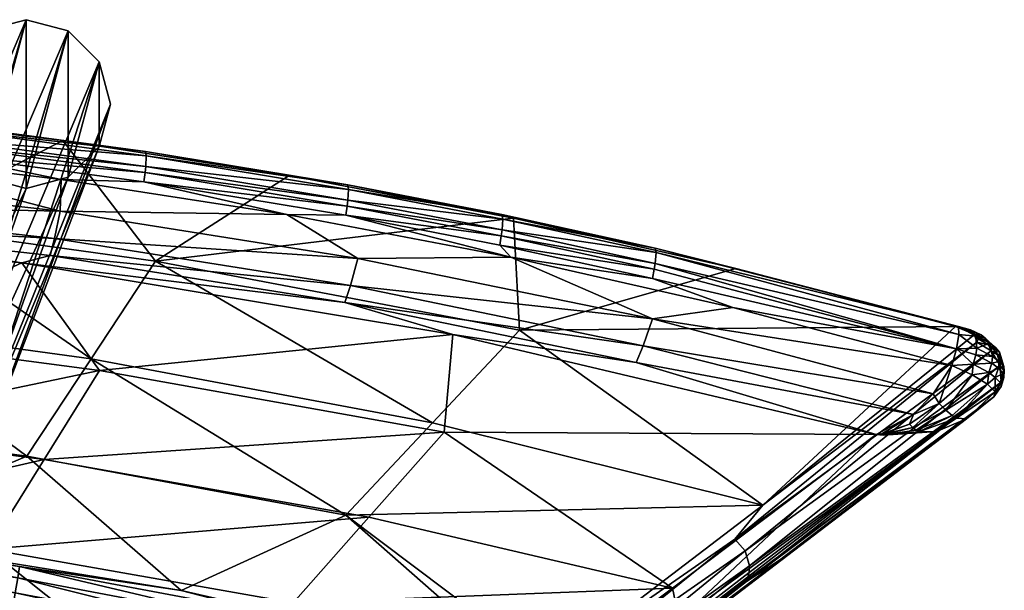
# Model space of a CAD drawing. Units: inches. Extents: x -8.3 to 8.3, y -8.3 to 10.9.
# Drawn here: x 3.9 to 8.2, y 8.3 to 10.9 of the extents above; entities that cross this region are included whole.
import ezdxf

# ---------------------------------------------------------------- set-up
doc = ezdxf.new("R2010")
doc.units = ezdxf.units.IN
doc.layers.add('AFUCH-3-BKLT', color=250, linetype='Continuous')
doc.layers.add('AFUCH-3-FMPT', color=9, linetype='Continuous')

msp = doc.modelspace()

# ---------------------------------------------------------------- meshes
at = {"layer": 'AFUCH-3-BKLT'}
mesh = msp.add_polyface(dxfattribs=at)
corners = [(4.4314, 10.2666, 39.6897), (4.0645, 10.3142, 39.6735), (3.5283, 10.3878, 39.764), (3.054, 10.4354, 39.7478), (1.7098, 10.5473, 39.8619), (1.7109, 10.5271, 39.9274), (3.5307, 10.3675, 39.8297), (4.4344, 10.2463, 39.7555), (1.71, 10.4799, 39.9772), (3.5287, 10.3202, 39.8797), (4.4319, 10.1989, 39.8056), (1.7089, 10.4534, 39.9909), (3.5265, 10.2937, 39.8934), (4.4292, 10.1725, 39.8194), (1.7069, 10.4122, 40.001), (3.048, 10.2624, 39.9338), (3.5224, 10.2526, 39.9037), (4.0563, 10.1412, 39.8598), (4.4239, 10.1314, 39.8297), (4.052, 10.0008, 39.8098), (4.0563, 10.1412, 39.8598), (3.048, 10.2624, 39.9338), (2.7197, 10.1515, 39.9025), (2.7034, 10.0296, 39.8099), (2.6908, 9.9535, 39.7086), (4.0276, 9.8795, 39.7181), (1.9468, 9.9638, 39.6258), (3.8821, 9.7715, 39.509), (4.0088, 9.8038, 39.6173), (2.3089, 10.0391, 38.0514), (3.054, 10.4354, 39.7478), (3.3358, 9.9368, 38.0014), (4.0645, 10.3142, 39.6735), (4.475, 9.7787, 37.9243), (4.1895, 9.3453, 36.2325), (3.1223, 9.4917, 36.2846), (2.9098, 9.0485, 34.5751), (2.1609, 9.5865, 36.3183), (4.2275, 9.2941, 37.9271), (3.8821, 9.7715, 39.509), (3.1498, 9.4357, 37.9948), (1.9468, 9.9638, 39.6258)]
mesh.append_faces([[corners[k] for k in face] for face in [(0, 1, 2), (2, 1, 3), (16, 15, 17), (16, 17, 18)]])
mesh.append_faces([[corners[k] for k in face] for face in [(14, 15, 16)]], dxfattribs={"vtx0": -1})
mesh.append_faces([[corners[k] for k in face] for face in [(2, 6, 0), (6, 9, 7), (9, 12, 10), (18, 13, 16), (16, 12, 14), (19, 21, 22), (22, 23, 19), (23, 24, 25), (24, 27, 28)]], dxfattribs={"vtx0": -1, "vtx1": -1})
mesh.append_faces([[corners[k] for k in face] for face in [(29, 30, 31), (31, 32, 33), (33, 34, 31), (31, 34, 35), (31, 35, 29), (35, 36, 37), (38, 39, 40)]], dxfattribs={"vtx0": -1, "vtx1": -1, "vtx2": -1})
mesh.append_faces([[corners[k] for k in face] for face in [(2, 5, 6), (0, 6, 7), (6, 8, 9), (7, 9, 10), (9, 11, 12), (10, 12, 13), (16, 13, 12), (19, 20, 21), (31, 30, 32), (40, 39, 41)]], dxfattribs={"vtx0": -1, "vtx2": -1})
mesh.append_faces([[corners[k] for k in face] for face in [(2, 3, 4), (26, 27, 24)]], dxfattribs={"vtx1": -1})
mesh.append_faces([[corners[k] for k in face] for face in [(23, 25, 19), (24, 28, 25)]], dxfattribs={"vtx1": -1, "vtx2": -1})
mesh = msp.add_polyface(dxfattribs=at)
corners = [(5.3198, 9.9827, 39.739), (6.0095, 9.8913, 39.6478), (5.3261, 10.0238, 39.7287), (6.0132, 9.9177, 39.6339), (5.3294, 10.0502, 39.7148), (6.0167, 9.9651, 39.5835), (5.3324, 10.0976, 39.6645), (6.0126, 9.9856, 39.5174), (5.3288, 10.118, 39.5986), (6.0642, 9.9692, 39.4619), (5.0684, 10.1587, 39.5781), (4.4314, 10.2666, 39.6897), (4.0645, 10.3142, 39.6735), (4.4344, 10.2463, 39.7555), (4.4319, 10.1989, 39.8056), (4.4292, 10.1725, 39.8194), (4.4239, 10.1314, 39.8297), (4.0563, 10.1412, 39.8598), (5.0582, 9.9857, 39.7649), (6.0521, 9.7962, 39.6493), (5.3733, 9.7912, 39.6809), (6.0521, 9.7962, 39.6493), (5.0582, 9.9857, 39.7649), (4.052, 10.0008, 39.8098), (4.0563, 10.1412, 39.8598), (4.0276, 9.8795, 39.7181), (4.0088, 9.8038, 39.6173), (5.341, 9.6707, 39.5904), (3.8821, 9.7715, 39.509), (5.3159, 9.5955, 39.4905), (5.7945, 9.4527, 39.3154), (4.475, 9.7787, 37.9243), (4.0645, 10.3142, 39.6735), (5.0684, 10.1587, 39.5781), (6.0642, 9.9692, 39.4619), (6.0911, 9.4723, 37.7749), (5.7045, 9.0612, 36.1315), (4.1895, 9.3453, 36.2325), (3.9812, 8.8983, 36.3863), (5.7562, 9.0196, 37.7958), (4.2275, 9.2941, 37.9271), (5.7945, 9.4527, 39.3154), (3.8821, 9.7715, 39.509)]
mesh.append_faces([[corners[k] for k in face] for face in [(8, 10, 11), (11, 10, 12)]])
mesh.append_faces([[corners[k] for k in face] for face in [(8, 9, 10), (29, 28, 30)]], dxfattribs={"vtx0": -1})
mesh.append_faces([[corners[k] for k in face] for face in [(11, 13, 8), (13, 14, 6), (14, 15, 4), (16, 18, 0), (0, 2, 16), (20, 22, 23), (23, 25, 20), (25, 26, 27), (26, 28, 29)]], dxfattribs={"vtx0": -1, "vtx1": -1})
mesh.append_faces([[corners[k] for k in face] for face in [(31, 34, 35), (35, 36, 31), (31, 36, 37), (38, 39, 40), (39, 41, 40)]], dxfattribs={"vtx0": -1, "vtx1": -1, "vtx2": -1})
mesh.append_faces([[corners[k] for k in face] for face in [(0, 1, 2), (2, 3, 4), (4, 5, 6), (6, 7, 8), (8, 13, 6), (6, 14, 4), (4, 15, 2), (0, 18, 19), (16, 2, 15), (20, 21, 22), (23, 22, 24), (31, 32, 33), (31, 33, 34), (40, 41, 42)]], dxfattribs={"vtx0": -1, "vtx2": -1})
mesh.append_faces([[corners[k] for k in face] for face in [(25, 27, 20), (26, 29, 27)]], dxfattribs={"vtx1": -1, "vtx2": -1})
mesh.append_faces([[corners[k] for k in face] for face in [(16, 17, 18)]], dxfattribs={"vtx2": -1})
mesh = msp.add_polyface(dxfattribs=at)
corners = [(7.0362, 9.573, 39.5131), (6.6805, 9.7019, 39.5678), (6.0521, 9.7962, 39.6493), (6.0024, 9.8503, 39.6582), (5.3198, 9.9827, 39.739), (6.0095, 9.8913, 39.6478), (5.3261, 10.0238, 39.7287), (6.0132, 9.9177, 39.6339), (5.3294, 10.0502, 39.7148), (6.0167, 9.9651, 39.5835), (5.3324, 10.0976, 39.6645), (6.0126, 9.9856, 39.5174), (5.3288, 10.118, 39.5986), (6.0642, 9.9692, 39.4619), (6.6884, 9.7429, 39.5573), (6.6918, 9.8373, 39.4265), (7.0504, 9.746, 39.3249), (6.6964, 9.8168, 39.4927), (6.6926, 9.7693, 39.5433), (7.0459, 8.545, 35.451), (6.2219, 7.9713, 32.972), (7.1703, 8.6949, 35.9921), (6.6801, 9.5232, 39.5162), (7.0362, 9.573, 39.5131), (6.0521, 9.7962, 39.6493), (5.3733, 9.7912, 39.6809), (5.341, 9.6707, 39.5904), (5.3159, 9.5955, 39.4905), (5.7945, 9.4527, 39.3154), (6.6086, 9.3292, 39.3284), (7.6726, 9.0088, 39.0462), (6.6398, 9.4037, 39.4272), (6.0911, 9.4723, 37.7749), (6.0642, 9.9692, 39.4619), (7.0504, 9.746, 39.3249), (7.1703, 8.6949, 35.9921), (5.7045, 9.0612, 36.1315), (5.3196, 8.6519, 34.4952), (6.2219, 7.9713, 32.972), (5.0869, 8.2624, 34.7845), (6.7691, 8.3267, 36.1788), (5.4226, 8.6422, 36.2947), (5.7562, 9.0196, 37.7958), (7.6726, 9.0088, 39.0462), (5.7945, 9.4527, 39.3154)]
mesh.append_faces([[corners[k] for k in face] for face in [(15, 16, 13), (27, 28, 29)]])
mesh.append_faces([[corners[k] for k in face] for face in [(13, 11, 15)]], dxfattribs={"vtx0": -1})
mesh.append_faces([[corners[k] for k in face] for face in [(1, 14, 3), (11, 9, 15), (9, 7, 17), (7, 5, 18), (5, 3, 14), (22, 24, 25), (25, 26, 22)]], dxfattribs={"vtx0": -1, "vtx1": -1})
mesh.append_faces([[corners[k] for k in face] for face in [(32, 35, 36), (36, 35, 37), (39, 40, 41), (41, 40, 42)]], dxfattribs={"vtx0": -1, "vtx1": -1, "vtx2": -1})
mesh.append_faces([[corners[k] for k in face] for face in [(2, 1, 3), (2, 3, 4), (15, 9, 17), (17, 7, 18), (18, 5, 14), (22, 23, 24), (27, 31, 26), (32, 33, 34), (37, 35, 38), (42, 43, 44)]], dxfattribs={"vtx0": -1, "vtx2": -1})
mesh.append_faces([[corners[k] for k in face] for face in [(0, 1, 2)]], dxfattribs={"vtx1": -1})
mesh.append_faces([[corners[k] for k in face] for face in [(4, 3, 5), (6, 5, 7), (8, 7, 9), (10, 9, 11), (12, 11, 13), (27, 29, 31), (26, 31, 22), (40, 43, 42)]], dxfattribs={"vtx1": -1, "vtx2": -1})
mesh.append_faces([[corners[k] for k in face] for face in [(19, 20, 21), (29, 28, 30)]], dxfattribs={"vtx2": -1})
mesh = msp.add_polyface(dxfattribs=at)
corners = [(8.0091, 9.3164, 39.3565), (8.0288, 9.3898, 39.3511), (7.0362, 9.573, 39.5131), (6.6805, 9.7019, 39.5678), (8.0394, 9.4527, 39.3095), (6.6926, 9.7693, 39.5433), (6.6884, 9.7429, 39.5573), (6.6964, 9.8168, 39.4927), (8.0381, 9.489, 39.2426), (6.6918, 9.8373, 39.4265), (7.0504, 9.746, 39.3249), (8.0252, 9.4893, 39.1675), (8.0737, 9.4725, 39.1489), (8.0252, 9.4893, 39.1675), (8.0916, 9.4742, 39.1977), (8.0381, 9.489, 39.2426), (8.1146, 9.4457, 39.2593), (8.0394, 9.4527, 39.3095), (8.1194, 9.392, 39.3067), (8.0288, 9.3898, 39.3511), (8.1152, 9.3637, 39.3197), (8.1035, 9.3218, 39.3291), (8.186, 9.3257, 39.2607), (8.0091, 9.3164, 39.3565), (8.0984, 9.2747, 39.3188), (8.1723, 9.284, 39.2704), (8.1702, 9.4215, 39.0877), (8.1248, 9.4341, 39.0639), (8.1092, 9.4529, 39.1125), (8.1571, 9.4376, 39.1297), (8.1381, 9.4513, 39.1594), (8.1765, 9.4144, 39.2088), (7.9254, 9.1899, 39.3127), (8.0091, 9.3164, 39.3565), (6.6801, 9.5232, 39.5162), (7.0362, 9.573, 39.5131), (6.6086, 9.3292, 39.3284), (7.8384, 9.0987, 39.2403), (6.6398, 9.4037, 39.4272), (6.0911, 9.4723, 37.7749), (7.0504, 9.746, 39.3249), (8.0252, 9.4893, 39.1675), (8.0737, 9.4725, 39.1489), (8.1092, 9.4529, 39.1125), (8.1248, 9.4341, 39.0639), (8.1188, 9.4192, 39.0119)]
mesh.append_faces([[corners[k] for k in face] for face in [(4, 5, 1), (7, 4, 8), (14, 13, 15), (14, 15, 16), (16, 15, 17), (16, 17, 18), (18, 17, 19), (18, 19, 20), (20, 19, 21), (19, 23, 21), (21, 23, 24), (21, 24, 25)]])
mesh.append_faces([[corners[k] for k in face] for face in [(2, 1, 3)]], dxfattribs={"vtx0": -1})
mesh.append_faces([[corners[k] for k in face] for face in [(29, 28, 30), (30, 12, 14)]], dxfattribs={"vtx0": -1, "vtx1": -1})
mesh.append_faces([[corners[k] for k in face] for face in [(26, 27, 28), (34, 33, 35), (38, 32, 34), (39, 40, 41)]], dxfattribs={"vtx0": -1, "vtx2": -1})
mesh.append_faces([[corners[k] for k in face] for face in [(0, 1, 2), (1, 5, 6), (1, 6, 3), (9, 8, 10), (20, 21, 22), (32, 33, 34), (42, 43, 41), (44, 45, 43)]], dxfattribs={"vtx1": -1})
mesh.append_faces([[corners[k] for k in face] for face in [(28, 12, 30)]], dxfattribs={"vtx1": -1, "vtx2": -1})
mesh.append_faces([[corners[k] for k in face] for face in [(5, 4, 7), (7, 8, 9), (8, 11, 10), (12, 13, 14), (31, 16, 18), (30, 14, 16), (36, 37, 38)]], dxfattribs={"vtx2": -1})
mesh = msp.add_polyface(dxfattribs=at)
corners = [(3.8486, 8.2776, 32.7641), (4.9445, 8.0279, 32.7815), (3.8419, 8.2372, 32.777), (2.7353, 8.4346, 32.7616), (2.7306, 8.3939, 32.7737), (4.5424, 8.0744, 32.8041), (3.0389, 8.3196, 32.7976), (2.7387, 8.4642, 32.7601), (2.7463, 8.53, 32.7795), (3.8534, 8.3071, 32.7622), (2.752, 8.5802, 32.8265), (3.8641, 8.373, 32.7808), (3.0699, 8.5615, 32.8707), (3.8722, 8.4236, 32.8274), (4.5892, 8.3164, 32.8722), (4.1895, 9.3453, 36.2325), (3.9051, 8.9137, 34.5479), (3.1223, 9.4917, 36.2846), (4.5892, 8.3164, 32.8722), (3.0699, 8.5615, 32.8707), (2.9098, 9.0485, 34.5751), (2.6004, 8.3197, 32.8501), (3.0389, 8.3196, 32.7976), (3.4926, 8.2049, 32.8521), (4.5424, 8.0744, 32.8041), (4.7428, 7.8786, 33.1035), (4.4171, 7.9557, 33.3073), (3.4774, 8.0956, 33.0994), (2.952, 8.1776, 33.3045), (2.5888, 8.2076, 33.0973), (2.5908, 8.2275, 33.0142), (3.48, 8.1148, 33.0164), (4.7461, 7.8963, 33.0207), (3.9812, 8.8983, 36.3863), (4.2275, 9.2941, 37.9271), (2.9659, 9.0304, 36.4336), (3.1498, 9.4357, 37.9948), (2.7808, 8.6226, 34.8629), (2.952, 8.1776, 33.3045), (3.7335, 8.5, 34.8362), (4.4171, 7.9557, 33.3073)]
mesh.append_faces([[corners[k] for k in face] for face in [(2, 5, 6), (2, 6, 4), (10, 12, 13), (12, 14, 13), (21, 22, 23), (23, 22, 24)]])
mesh.append_faces([[corners[k] for k in face] for face in [(25, 26, 27)]], dxfattribs={"vtx0": -1})
mesh.append_faces([[corners[k] for k in face] for face in [(0, 2, 3), (3, 7, 0), (7, 8, 9), (8, 10, 11), (27, 28, 29), (29, 30, 27), (27, 31, 25), (23, 31, 21)]], dxfattribs={"vtx0": -1, "vtx1": -1})
mesh.append_faces([[corners[k] for k in face] for face in [(15, 16, 17), (16, 19, 20), (16, 20, 17), (33, 34, 35), (35, 34, 36), (37, 38, 39), (37, 39, 33), (37, 33, 35)]], dxfattribs={"vtx0": -1, "vtx1": -1, "vtx2": -1})
mesh.append_faces([[corners[k] for k in face] for face in [(0, 1, 2), (3, 2, 4), (27, 30, 31), (39, 38, 40)]], dxfattribs={"vtx0": -1, "vtx2": -1})
mesh.append_faces([[corners[k] for k in face] for face in [(7, 9, 0), (8, 11, 9), (10, 13, 11), (18, 19, 16), (31, 30, 21), (32, 31, 23)]], dxfattribs={"vtx1": -1, "vtx2": -1})
mesh.append_faces([[corners[k] for k in face] for face in [(27, 26, 28)]], dxfattribs={"vtx2": -1})
mesh = msp.add_polyface(dxfattribs=at)
corners = [(7.1703, 8.6949, 35.9921), (8.1188, 9.4192, 39.0119), (7.0459, 8.545, 35.451), (8.183, 9.3802, 39.0011), (7.092, 8.4926, 35.4491), (8.2225, 9.3154, 39.0042), (7.1112, 8.4262, 35.4589), (8.227, 9.2414, 39.0205), (7.1098, 8.3969, 35.4664), (7.098, 8.3574, 35.4796), (6.3248, 7.7898, 32.983), (6.2907, 7.7268, 33.0088), (7.2436, 8.4517, 36.0273), (8.1954, 9.1771, 39.0459), (6.3228, 7.864, 32.9659), (7.0255, 8.2777, 35.5224), (6.2907, 7.7268, 33.0088), (7.2436, 8.4517, 36.0273), (8.1954, 9.1771, 39.0459), (8.0739, 9.0795, 39.0655), (6.875, 8.2013, 35.5876), (6.7691, 8.3267, 36.1788), (6.7988, 8.1869, 35.6149), (7.6726, 9.0088, 39.0462), (7.9408, 9.023, 39.0702), (7.7057, 9.0069, 39.0606), (7.8499, 9.0286, 39.14), (7.7035, 9.0084, 39.0642), (7.835, 9.0404, 39.1639), (7.7008, 9.0104, 39.0686), (7.8202, 9.0549, 39.1862), (7.6982, 9.0125, 39.0729), (7.8384, 9.0987, 39.2403), (7.6726, 9.0088, 39.0462), (7.6726, 9.0088, 39.0462), (7.6726, 9.0088, 39.0462), (7.6726, 9.0088, 39.0462), (7.6726, 9.0088, 39.0462), (7.9408, 9.023, 39.0702), (6.6086, 9.3292, 39.3284), (7.6726, 9.0088, 39.0462), (7.8384, 9.0987, 39.2403), (6.6398, 9.4037, 39.4272), (7.9254, 9.1899, 39.3127), (8.0252, 9.4893, 39.1675), (8.1092, 9.4529, 39.1125), (7.1703, 8.6949, 35.9921), (6.0911, 9.4723, 37.7749), (8.1188, 9.4192, 39.0119)]
mesh.append_faces([[corners[k] for k in face] for face in [(24, 20, 19), (29, 28, 30), (29, 30, 31), (31, 30, 32), (31, 32, 33), (31, 34, 29), (29, 35, 27), (27, 36, 25), (37, 38, 25)]])
mesh.append_faces([[corners[k] for k in face] for face in [(2, 1, 3), (8, 9, 10), (12, 9, 13), (23, 22, 24), (27, 28, 29), (39, 40, 41)]], dxfattribs={"vtx0": -1})
mesh.append_faces([[corners[k] for k in face] for face in [(21, 22, 23), (25, 26, 27)]], dxfattribs={"vtx0": -1, "vtx1": -1})
mesh.append_faces([[corners[k] for k in face] for face in [(44, 45, 46), (44, 46, 47)]], dxfattribs={"vtx0": -1, "vtx1": -1, "vtx2": -1})
mesh.append_faces([[corners[k] for k in face] for face in [(15, 17, 18), (27, 26, 28), (45, 48, 46)]], dxfattribs={"vtx0": -1, "vtx2": -1})
mesh.append_faces([[corners[k] for k in face] for face in [(11, 9, 12), (24, 22, 20)]], dxfattribs={"vtx1": -1})
mesh.append_faces([[corners[k] for k in face] for face in [(0, 1, 2), (8, 10, 6)]], dxfattribs={"vtx1": -1, "vtx2": -1})
mesh.append_faces([[corners[k] for k in face] for face in [(2, 3, 4), (4, 5, 6), (6, 7, 8), (8, 7, 9), (6, 14, 4), (15, 16, 17), (18, 19, 15), (15, 19, 20), (42, 41, 43)]], dxfattribs={"vtx2": -1})
mesh = msp.add_polyface(dxfattribs=at)
corners = [(8.186, 9.3257, 39.2607), (8.1035, 9.3218, 39.3291), (8.1723, 9.284, 39.2704), (8.2154, 9.3044, 39.2144), (8.2011, 9.263, 39.225), (8.2365, 9.2807, 39.1489), (8.2397, 9.2623, 39.0804), (8.227, 9.2414, 39.0205), (8.2414, 9.2921, 39.0716), (8.2225, 9.3154, 39.0042), (8.2208, 9.3578, 39.0541), (8.183, 9.3802, 39.0011), (8.1713, 9.4078, 39.0437), (8.1188, 9.4192, 39.0119), (8.1248, 9.4341, 39.0639), (8.1702, 9.4215, 39.0877), (8.1092, 9.4529, 39.1125), (8.1571, 9.4376, 39.1297), (8.1381, 9.4513, 39.1594), (8.1765, 9.4144, 39.2088), (8.1146, 9.4457, 39.2593), (8.1194, 9.392, 39.3067), (8.1152, 9.3637, 39.3197), (8.1895, 9.3551, 39.2488), (8.2185, 9.3341, 39.2032), (8.2388, 9.3106, 39.1388), (8.2019, 9.396, 39.169), (8.2194, 9.375, 39.1127)]
mesh.append_faces([[corners[k] for k in face] for face in [(6, 7, 8), (8, 7, 9), (8, 9, 10), (10, 9, 11), (12, 11, 13)]])
mesh.append_faces([[corners[k] for k in face] for face in [(0, 1, 2), (3, 2, 4), (23, 22, 0), (24, 0, 3), (25, 3, 5), (8, 5, 6), (26, 23, 24), (27, 24, 25), (10, 25, 8), (27, 12, 15)]], dxfattribs={"vtx0": -1})
mesh.append_faces([[corners[k] for k in face] for face in [(12, 14, 15), (15, 16, 17), (10, 12, 27)]], dxfattribs={"vtx0": -1, "vtx1": -1})
mesh.append_faces([[corners[k] for k in face] for face in [(0, 2, 3), (3, 4, 5), (19, 18, 20), (21, 22, 23), (23, 0, 24), (24, 3, 25), (25, 5, 8), (19, 23, 26), (17, 26, 15), (26, 24, 27), (27, 25, 10), (27, 15, 26)]], dxfattribs={"vtx1": -1})
mesh.append_faces([[corners[k] for k in face] for face in [(10, 11, 12), (12, 13, 14), (17, 18, 19), (21, 23, 19), (19, 26, 17)]], dxfattribs={"vtx2": -1})
mesh = msp.add_polyface(dxfattribs=at)
corners = [(8.2365, 9.2807, 39.1489), (8.2011, 9.263, 39.225), (8.2224, 9.24, 39.1608), (8.2397, 9.2623, 39.0804), (8.2269, 9.2222, 39.0933), (8.227, 9.2414, 39.0205), (8.1954, 9.1771, 39.0459), (8.2001, 9.1985, 39.1489), (8.1723, 9.284, 39.2704), (8.0984, 9.2747, 39.3188), (8.1667, 9.2332, 39.2458), (7.092, 8.4926, 35.4491), (8.183, 9.3802, 39.0011), (8.2225, 9.3154, 39.0042), (7.1112, 8.4262, 35.4589), (8.227, 9.2414, 39.0205), (8.1954, 9.1771, 39.0459), (7.098, 8.3574, 35.4796), (8.1954, 9.1771, 39.0459), (8.2001, 9.1985, 39.1489), (8.0739, 9.0795, 39.0655), (8.0299, 9.0818, 39.1651), (7.9408, 9.023, 39.0702), (7.8619, 9.021, 39.1196), (7.7057, 9.0069, 39.0606), (7.8499, 9.0286, 39.14), (8.1667, 9.2332, 39.2458), (8.0095, 9.0942, 39.2033), (7.9817, 9.1168, 39.2453), (8.0984, 9.2747, 39.3188), (7.9518, 9.1467, 39.2809), (8.0091, 9.3164, 39.3565), (7.9254, 9.1899, 39.3127), (7.8384, 9.0987, 39.2403), (7.8202, 9.0549, 39.1862), (7.835, 9.0404, 39.1639)]
mesh.append_faces([[corners[k] for k in face] for face in [(3, 4, 5), (5, 4, 6), (6, 4, 7), (7, 4, 2), (8, 9, 10), (8, 10, 1), (11, 12, 13), (14, 13, 15), (16, 17, 15), (18, 19, 20), (20, 19, 21), (20, 21, 22), (22, 23, 24), (27, 26, 28), (28, 26, 29), (28, 29, 30), (30, 29, 31), (30, 31, 32), (32, 33, 30), (35, 28, 30)]])
mesh.append_faces([[corners[k] for k in face] for face in [(0, 1, 2), (3, 2, 4), (21, 26, 27), (23, 27, 25), (30, 34, 35), (25, 28, 35)]], dxfattribs={"vtx0": -1})
mesh.append_faces([[corners[k] for k in face] for face in [(0, 2, 3), (22, 21, 23), (19, 26, 21)]], dxfattribs={"vtx1": -1})
mesh.append_faces([[corners[k] for k in face] for face in [(21, 27, 23)]], dxfattribs={"vtx1": -1, "vtx2": -1})
mesh.append_faces([[corners[k] for k in face] for face in [(7, 2, 1), (1, 10, 7), (24, 23, 25), (30, 33, 34), (25, 27, 28)]], dxfattribs={"vtx2": -1})
mesh = msp.add_polyface(dxfattribs=at)
corners = [(4.5892, 8.3164, 32.8722), (6.0896, 7.9748, 32.8742), (4.9838, 8.2146, 32.8287), (6.0796, 7.9355, 32.8093), (4.9731, 8.1634, 32.7826), (6.0628, 7.8704, 32.7729), (4.9592, 8.0973, 32.7651), (6.0435, 7.7964, 32.7744), (4.953, 8.068, 32.7677), (4.9445, 8.0279, 32.7815), (3.8486, 8.2776, 32.7641), (6.0267, 7.7328, 32.8133), (4.5424, 8.0744, 32.8041), (3.8419, 8.2372, 32.777), (3.8534, 8.3071, 32.7622), (3.8641, 8.373, 32.7808), (3.8722, 8.4236, 32.8274), (6.0896, 7.9748, 32.8742), (4.5892, 8.3164, 32.8722), (5.3196, 8.6519, 34.4952), (3.9051, 8.9137, 34.5479), (4.1895, 9.3453, 36.2325), (5.7045, 9.0612, 36.1315), (3.4926, 8.2049, 32.8521), (4.5424, 8.0744, 32.8041), (4.7627, 7.9824, 32.8559), (6.0267, 7.7328, 32.8133), (5.9799, 7.6563, 32.9301), (4.7461, 7.8963, 33.0207), (5.9362, 7.6191, 33.0576), (4.7428, 7.8786, 33.1035), (5.8651, 7.647, 33.3108), (4.4171, 7.9557, 33.3073), (3.48, 8.1148, 33.0164), (4.4171, 7.9557, 33.3073), (5.8651, 7.647, 33.3108), (5.0869, 8.2624, 34.7845), (5.4226, 8.6422, 36.2947), (5.7562, 9.0196, 37.7958), (3.9812, 8.8983, 36.3863), (3.7335, 8.5, 34.8362)]
mesh.append_faces([[corners[k] for k in face] for face in [(0, 1, 2), (9, 12, 13), (16, 0, 2), (23, 24, 25), (28, 27, 29)]])
mesh.append_faces([[corners[k] for k in face] for face in [(9, 11, 12), (25, 26, 27)]], dxfattribs={"vtx0": -1})
mesh.append_faces([[corners[k] for k in face] for face in [(8, 9, 10), (10, 14, 8), (14, 15, 6), (15, 16, 4), (25, 28, 23)]], dxfattribs={"vtx0": -1, "vtx1": -1})
mesh.append_faces([[corners[k] for k in face] for face in [(19, 18, 20), (19, 20, 21), (19, 21, 22), (37, 38, 39), (40, 34, 36), (40, 36, 37), (40, 37, 39)]], dxfattribs={"vtx0": -1, "vtx1": -1, "vtx2": -1})
mesh.append_faces([[corners[k] for k in face] for face in [(6, 7, 8), (30, 31, 32), (30, 33, 28)]], dxfattribs={"vtx0": -1, "vtx2": -1})
mesh.append_faces([[corners[k] for k in face] for face in [(7, 11, 9)]], dxfattribs={"vtx1": -1})
mesh.append_faces([[corners[k] for k in face] for face in [(14, 6, 8), (15, 4, 6), (16, 2, 4), (17, 18, 19), (34, 35, 36)]], dxfattribs={"vtx1": -1, "vtx2": -1})
mesh.append_faces([[corners[k] for k in face] for face in [(2, 3, 4), (4, 5, 6), (8, 7, 9), (25, 24, 26), (25, 27, 28), (28, 29, 30), (30, 29, 31)]], dxfattribs={"vtx2": -1})
mesh = msp.add_polyface(dxfattribs=at)
corners = [(6.3248, 7.7898, 32.983), (7.098, 8.3574, 35.4796), (6.2907, 7.7268, 33.0088), (7.1112, 8.4262, 35.4589), (6.3228, 7.864, 32.9659), (7.092, 8.4926, 35.4491), (6.2853, 7.9302, 32.9619), (7.0459, 8.545, 35.451), (6.2219, 7.9713, 32.972), (4.9838, 8.2146, 32.8287), (6.0896, 7.9748, 32.8742), (6.0796, 7.9355, 32.8093), (4.9731, 8.1634, 32.7826), (6.0628, 7.8704, 32.7729), (4.9592, 8.0973, 32.7651), (6.0435, 7.7964, 32.7744), (6.2026, 7.9638, 32.933), (6.2219, 7.9713, 32.972), (6.2443, 7.9386, 32.9178), (6.2853, 7.9302, 32.9619), (6.2829, 7.881, 32.902), (6.1255, 7.887, 32.7905), (6.0796, 7.9355, 32.8093), (6.1259, 7.9431, 32.8341), (6.0896, 7.9748, 32.8742), (6.1326, 7.9657, 32.8811), (6.1569, 7.9378, 32.8438), (6.1718, 7.9618, 32.9014), (6.1861, 7.9349, 32.859), (6.2345, 7.9365, 32.9036), (6.2699, 7.878, 32.8831), (6.2054, 7.8755, 32.8237), (6.1666, 7.8796, 32.8034), (7.0255, 8.2777, 35.5224), (6.875, 8.2013, 35.5876), (6.1919, 7.652, 33.0871), (6.0833, 7.6164, 33.1664), (6.7988, 8.1869, 35.6149), (5.8651, 7.647, 33.3108), (6.7691, 8.3267, 36.1788), (5.3196, 8.6519, 34.4952), (6.2219, 7.9713, 32.972), (6.0896, 7.9748, 32.8742), (6.1326, 7.9657, 32.8811), (6.1718, 7.9618, 32.9014), (6.2026, 7.9638, 32.933), (5.0869, 8.2624, 34.7845), (5.8651, 7.647, 33.3108), (6.7691, 8.3267, 36.1788)]
mesh.append_faces([[corners[k] for k in face] for face in [(0, 1, 2), (5, 4, 6), (7, 6, 8), (9, 10, 11), (12, 11, 13), (18, 17, 19), (23, 22, 24)]])
mesh.append_faces([[corners[k] for k in face] for face in [(3, 0, 4), (32, 23, 26), (33, 34, 35), (44, 41, 45)]], dxfattribs={"vtx0": -1})
mesh.append_faces([[corners[k] for k in face] for face in [(23, 25, 26), (26, 27, 28), (28, 27, 29), (29, 16, 18), (21, 23, 32), (38, 37, 39), (42, 41, 43), (43, 41, 44)]], dxfattribs={"vtx0": -1, "vtx1": -1})
mesh.append_faces([[corners[k] for k in face] for face in [(40, 41, 42)]], dxfattribs={"vtx0": -1, "vtx1": -1, "vtx2": -1})
mesh.append_faces([[corners[k] for k in face] for face in [(26, 25, 27), (46, 47, 48)]], dxfattribs={"vtx0": -1, "vtx2": -1})
mesh.append_faces([[corners[k] for k in face] for face in [(30, 29, 20), (28, 31, 26), (32, 26, 31), (36, 34, 37)]], dxfattribs={"vtx1": -1})
mesh.append_faces([[corners[k] for k in face] for face in [(27, 16, 29), (29, 18, 20)]], dxfattribs={"vtx1": -1, "vtx2": -1})
mesh.append_faces([[corners[k] for k in face] for face in [(5, 6, 7), (14, 13, 15), (16, 17, 18), (18, 19, 20), (21, 22, 23), (23, 24, 25), (28, 29, 30)]], dxfattribs={"vtx2": -1})
at = {"layer": 'AFUCH-3-FMPT'}
mesh = msp.add_polyface(dxfattribs=at)
corners = [(3.5762, 10.6637, 39.257), (2.973, 9.1109, 33.3528), (3.5259, 10.4762, 39.257), (2.9524, 8.9179, 33.3528), (3.5762, 10.2887, 39.257), (3.0311, 8.7405, 33.3528), (3.7134, 10.1515, 39.257), (3.188, 8.6262, 33.3528), (3.9009, 10.1012, 39.257), (3.3811, 8.6056, 33.3528), (4.0884, 10.1515, 39.257), (3.5585, 8.6844, 33.3528), (4.2257, 10.2887, 39.257), (3.6728, 8.8413, 33.3528), (4.2759, 10.4762, 39.257), (3.6933, 9.0343, 33.3528), (4.2257, 10.6637, 39.257), (3.6146, 9.2117, 33.3528), (4.0884, 10.801, 39.257), (3.4577, 9.326, 33.3528), (3.9009, 10.8512, 39.257), (3.2647, 9.3465, 33.3528), (3.7134, 10.801, 39.257), (3.0873, 9.2678, 33.3528), (3.5259, 10.4762, 39.257), (3.5762, 10.2887, 39.257), (3.5762, 10.6637, 39.257), (3.7134, 10.801, 39.257), (3.7134, 10.1515, 39.257), (3.9009, 10.8512, 39.257), (3.9009, 10.1012, 39.257), (4.0884, 10.801, 39.257), (4.0884, 10.1515, 39.257), (4.2257, 10.6637, 39.257), (4.2257, 10.2887, 39.257), (4.2759, 10.4762, 39.257), (3.6933, 9.0343, 33.3528), (3.6476, 9.1636, 23.072), (3.6146, 9.2117, 33.3528), (3.5104, 9.3009, 23.072), (3.4577, 9.326, 33.3528), (3.3229, 9.3511, 23.072), (3.2647, 9.3465, 33.3528), (3.1354, 9.3009, 23.072), (3.0873, 9.2678, 33.3528), (2.9981, 9.1636, 23.072), (2.973, 9.1109, 33.3528), (3.6476, 9.1636, 23.072), (3.6476, 9.1464, 22.8318), (3.5104, 9.2823, 22.8123), (3.5104, 9.3009, 23.072), (3.3229, 9.332, 22.8051), (3.3229, 9.3511, 23.072), (3.1354, 9.2823, 22.8123), (3.1354, 9.3009, 23.072), (2.9981, 9.1464, 22.8318), (2.9981, 9.1636, 23.072), (3.5104, 9.136, 22.3139), (3.6476, 9.0111, 22.371), (3.3229, 9.1817, 22.2931), (3.1354, 9.136, 22.3139), (2.9981, 9.0111, 22.371)]
mesh.append_faces([[corners[k] for k in face] for face in [(0, 1, 2), (2, 1, 3), (2, 3, 4), (4, 3, 5), (4, 5, 6), (6, 5, 7), (6, 7, 8), (8, 7, 9), (8, 9, 10), (10, 9, 11), (10, 11, 12), (12, 11, 13), (12, 13, 14), (14, 13, 15), (14, 15, 16), (16, 15, 17), (16, 17, 18), (18, 17, 19), (18, 19, 20), (20, 19, 21), (20, 21, 22), (22, 21, 23), (22, 23, 1), (0, 22, 1), (36, 37, 38), (38, 37, 39), (38, 39, 40), (40, 39, 41), (40, 41, 42), (42, 41, 43), (42, 43, 44), (44, 43, 45), (44, 45, 46)]])
mesh.append_faces([[corners[k] for k in face] for face in [(33, 34, 35), (47, 49, 50), (50, 51, 52), (52, 53, 54), (54, 55, 56), (57, 48, 58), (59, 49, 57), (60, 51, 59), (61, 53, 60)]], dxfattribs={"vtx0": -1})
mesh.append_faces([[corners[k] for k in face] for face in [(26, 25, 27), (27, 28, 29), (29, 30, 31), (31, 32, 33)]], dxfattribs={"vtx0": -1, "vtx1": -1})
mesh.append_faces([[corners[k] for k in face] for face in [(27, 25, 28), (29, 28, 30), (31, 30, 32), (33, 32, 34)]], dxfattribs={"vtx0": -1, "vtx2": -1})
mesh.append_faces([[corners[k] for k in face] for face in [(24, 25, 26), (49, 48, 57), (51, 49, 59), (53, 51, 60), (55, 53, 61)]], dxfattribs={"vtx1": -1})
mesh.append_faces([[corners[k] for k in face] for face in [(47, 48, 49), (50, 49, 51), (52, 51, 53), (54, 53, 55)]], dxfattribs={"vtx2": -1})

doc.saveas('drawing.dxf')
